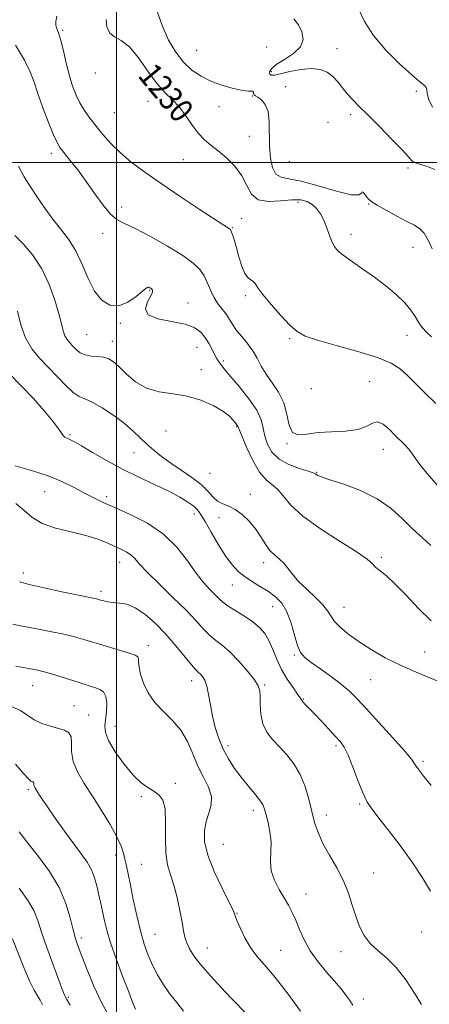
# Model space of a CAD drawing. Extents: x 2057300 to 2060200, y 319800 to 322700.
# Drawn here: x 2059467 to 2059605, y 321716 to 322048 of the extents above; entities that cross this region are included whole.
import ezdxf
from ezdxf.enums import TextEntityAlignment as Align

# ---------------------------------------------------------------- set-up
doc = ezdxf.new("R2010")
doc.units = 0
doc.header["$MEASUREMENT"] = 0
for name, color, linetype, lineweight in [('32000', 7, 'Continuous', 0), ('DTM SPOT ELEVATION', 2, 'Continuous', 13), ('INDEX CONTOUR', 41, 'Continuous', 13), ('INDEX CONTOUR LABEL', 244, 'Continuous', 0), ('INTERMEDIATE CONTOUR', 44, 'Continuous', 0)]:
    doc.layers.add(name, color=color, linetype=linetype, lineweight=lineweight)
doc.styles.add('Style-ITALICS', font='ITALICS.shx')

msp = doc.modelspace()

# ---------------------------------------------------------------- linework, layer by layer
at = {"layer": '32000', "flags": 128}
for points in [[(2059500, 322500), (2059500, 320000)], [(2060000, 322000), (2057500, 322000)]]:
    msp.add_lwpolyline(points, dxfattribs=at)
at = {"layer": 'DTM SPOT ELEVATION'}
for p in [(2059481.85, 322044.6, 1228.2), (2059527.01, 322037.82, 1233.2), (2059550.58, 322038.94, 1232.7), (2059574.34, 322038.48, 1234.9), (2059492.85, 322030.21, 1229.5), (2059552.18, 322030.62, 1234.4), (2059556.99, 322025.55, 1232.8), (2059601, 322024.04, 1235.7), (2059510.53, 322020.66, 1229.1), (2059545.73, 322022.4, 1231.9), (2059499.24, 322016.85, 1229.1), (2059534.56, 322018.9, 1231.1), (2059571.32, 322013.57, 1232.4), (2059578.89, 322016.16, 1233.6), (2059544.74, 322008.84, 1230.8), (2059477.94, 322003.07, 1225.5), (2059522.54, 322000.99, 1229.2), (2059558.26, 322000.29, 1233.4), (2059598.26, 321998.11, 1233.7), (2059501.73, 321984.97, 1226.5), (2059561.16, 321986.51, 1229.5), (2059585.02, 321985.97, 1231.9), (2059542.15, 321981.13, 1229.1), (2059539, 321977.99, 1228.1), (2059495.3, 321976.09, 1225.5), (2059579.02, 321975.78, 1230.5), (2059599.96, 321971.38, 1231.3), (2059511.19, 321956.88, 1223.9), (2059543.55, 321955.09, 1227.7), (2059524.1, 321952.6, 1224.7), (2059501.29, 321945.74, 1223.8), (2059489.9, 321941.9, 1223.1), (2059558.39, 321940.57, 1227.8), (2059597.9, 321941.7, 1229.3), (2059498.51, 321939.65, 1222.7), (2059527.12, 321937.57, 1223.1), (2059536.04, 321933.02, 1224.4), (2059528.62, 321930.13, 1222.3), (2059585.3, 321926.06, 1226.7), (2059565.64, 321923.69, 1227.9), (2059540.52, 321910.79, 1221.9), (2059484.33, 321908.09, 1218.2), (2059516.61, 321909.43, 1221.5), (2059557.42, 321905.13, 1225.9), (2059505.91, 321902.02, 1219.1), (2059589.92, 321903.21, 1225.3), (2059531.5, 321895.09, 1221.1), (2059567.49, 321895.41, 1224.1), (2059475.71, 321888.95, 1215.1), (2059496.64, 321887.23, 1216.4), (2059545.06, 321887.97, 1220.5), (2059526.25, 321881.34, 1217.4), (2059534.49, 321880.13, 1219.5), (2059501.03, 321865.06, 1213.3), (2059549.62, 321864.9, 1219.5), (2059589.3, 321866.77, 1222.3), (2059468.6, 321861.4, 1212.5), (2059539, 321857.41, 1217.2), (2059494.74, 321855.28, 1212.4), (2059552.62, 321850.09, 1217.2), (2059576.64, 321849.91, 1220.8), (2059510.74, 321836.9, 1210.6), (2059603.81, 321834.81, 1220.9), (2059559.92, 321833.74, 1217.8), (2059525.29, 321825.05, 1211.4), (2059585.64, 321825.44, 1219.1), (2059471.74, 321823.47, 1207.2), (2059549.93, 321823.64, 1214.2), (2059562.95, 321818.87, 1216.1), (2059485.65, 321816.66, 1206.9), (2059490.54, 321813.46, 1206.7), (2059499.41, 321809.72, 1208.7), (2059537.58, 321803.21, 1212.5), (2059573.98, 321803.11, 1215.7), (2059603.31, 321797.91, 1218.3), (2059470.22, 321788.29, 1203.7), (2059519.83, 321790.46, 1208.3), (2059508.3, 321785.93, 1207.8), (2059546.06, 321781.39, 1211.5), (2059582, 321783.5, 1215.8), (2059570.71, 321779.81, 1214.6), (2059536.04, 321769.87, 1211.1), (2059499.63, 321766.29, 1205.5), (2059508.4, 321763.06, 1206.9), (2059586.68, 321760.22, 1214.8), (2059563.86, 321753.12, 1212.8), (2059540.63, 321746.56, 1210.1), (2059488.07, 321738.24, 1202.4), (2059512.91, 321739.46, 1206.9), (2059602.8, 321740.27, 1215.2), (2059530.57, 321734.87, 1208.8), (2059555.33, 321734.08, 1210.9), (2059575.61, 321733.64, 1213.4), (2059483.7, 321718.21, 1200.2), (2059583.13, 321717.62, 1212.5)]:
    msp.add_point(p, dxfattribs=at)
at = {"layer": 'INDEX CONTOUR'}
for points in [[(2059496.431, 322048.306, 1230), (2059496.746, 322045.774, 1230), (2059497.666, 322043.694, 1230), (2059499.312, 322042.427, 1230), (2059501.587, 322041.235, 1230), (2059504.341, 322039.104, 1230), (2059507.409, 322035.378, 1230), (2059510.58, 322030.832, 1230), (2059513.631, 322026.603, 1230), (2059516.387, 322023.51, 1230), (2059518.879, 322021.133, 1230), (2059521.187, 322018.738, 1230), (2059523.382, 322015.802, 1230), (2059525.499, 322012.649, 1230), (2059527.565, 322009.818, 1230), (2059529.627, 322007.674, 1230), (2059531.815, 322005.896, 1230), (2059534.279, 322003.999, 1230), (2059537.076, 322001.596, 1230), (2059539.862, 321998.728, 1230), (2059542.208, 321995.543, 1230), (2059543.881, 321992.256, 1230), (2059545.461, 321989.365, 1230), (2059547.733, 321987.44, 1230), (2059551.204, 321986.836, 1230), (2059555.292, 321987.07, 1230), (2059559.134, 321987.441, 1230), (2059562.07, 321987.382, 1230), (2059564.22, 321986.826, 1230), (2059565.9, 321985.835, 1230), (2059567.374, 321984.457, 1230), (2059568.694, 321982.686, 1230), (2059569.863, 321980.51, 1230), (2059570.888, 321977.976, 1230), (2059571.808, 321975.39, 1230), (2059572.672, 321973.124, 1230), (2059573.576, 321971.421, 1230), (2059574.814, 321970, 1230), (2059576.729, 321968.451, 1230), (2059579.55, 321966.449, 1230), (2059583.05, 321964.019, 1230), (2059586.895, 321961.278, 1230), (2059590.746, 321958.346, 1230), (2059594.282, 321955.399, 1230), (2059597.177, 321952.621, 1230), (2059599.222, 321950.157, 1230), (2059600.656, 321947.995, 1230), (2059601.83, 321946.078, 1230), (2059603.054, 321944.347, 1230), (2059604.47, 321942.729, 1230), (2059606.178, 321941.15, 1230)], [(2059466.586, 321949.814, 1220), (2059467.697, 321945.246, 1220), (2059469.281, 321940.821, 1220), (2059471.416, 321937.153, 1220), (2059474.003, 321934.014, 1220), (2059476.897, 321930.969, 1220), (2059479.93, 321927.742, 1220), (2059482.844, 321924.701, 1220), (2059485.36, 321922.373, 1220), (2059487.348, 321921.071, 1220), (2059489.271, 321920.246, 1220), (2059491.741, 321919.132, 1220), (2059495.153, 321917.166, 1220), (2059499.034, 321914.596, 1220), (2059502.694, 321911.87, 1220), (2059505.62, 321909.354, 1220), (2059507.999, 321907.061, 1220), (2059510.197, 321904.921, 1220), (2059512.535, 321902.857, 1220), (2059515.182, 321900.773, 1220), (2059518.261, 321898.568, 1220), (2059521.789, 321896.18, 1220), (2059525.36, 321893.707, 1220), (2059528.456, 321891.286, 1220), (2059530.721, 321889.054, 1220), (2059532.424, 321887.15, 1220), (2059533.988, 321885.711, 1220), (2059535.766, 321884.779, 1220), (2059537.784, 321883.996, 1220), (2059539.999, 321882.907, 1220), (2059542.342, 321881.168, 1220), (2059544.661, 321878.901, 1220), (2059546.783, 321876.335, 1220), (2059548.588, 321873.698, 1220), (2059550.181, 321871.211, 1220), (2059551.716, 321869.089, 1220), (2059553.31, 321867.462, 1220), (2059554.906, 321866.106, 1220), (2059556.4, 321864.714, 1220), (2059557.767, 321863.028, 1220), (2059559.293, 321860.996, 1220), (2059561.343, 321858.62, 1220), (2059564.106, 321855.951, 1220), (2059567.074, 321853.231, 1220), (2059569.567, 321850.755, 1220), (2059571.129, 321848.72, 1220), (2059572.21, 321846.938, 1220), (2059573.484, 321845.123, 1220), (2059575.497, 321843.05, 1220), (2059578.28, 321840.726, 1220), (2059581.735, 321838.217, 1220), (2059585.801, 321835.583, 1220), (2059590.574, 321832.855, 1220), (2059596.19, 321830.061, 1220), (2059602.577, 321827.27, 1220), (2059608.845, 321824.737, 1220)], [(2059464.993, 321844.119, 1210), (2059468.17, 321843.486, 1210), (2059472.572, 321842.675, 1210), (2059477.559, 321841.731, 1210), (2059482.194, 321840.783, 1210), (2059485.826, 321839.913, 1210), (2059488.942, 321839.028, 1210), (2059496.437, 321836.722, 1210), (2059504.182, 321834.365, 1210), (2059506.245, 321833.703, 1210), (2059507.149, 321833.2, 1210), (2059507.394, 321832.518, 1210), (2059507.437, 321831.367, 1210), (2059507.566, 321829.639, 1210), (2059508.025, 321827.277, 1210), (2059509.026, 321824.292, 1210), (2059510.642, 321820.976, 1210), (2059512.912, 321817.692, 1210), (2059515.789, 321814.681, 1210), (2059518.878, 321811.705, 1210), (2059521.697, 321808.406, 1210), (2059523.903, 321804.547, 1210), (2059525.702, 321800.375, 1210), (2059527.441, 321796.259, 1210), (2059529.324, 321792.498, 1210), (2059530.995, 321789.105, 1210), (2059531.958, 321786.024, 1210), (2059531.885, 321783.181, 1210), (2059531.128, 321780.426, 1210), (2059530.209, 321777.594, 1210), (2059529.613, 321774.491, 1210), (2059529.689, 321770.814, 1210), (2059530.75, 321766.23, 1210), (2059532.92, 321760.658, 1210), (2059535.56, 321755.012, 1210), (2059537.843, 321750.455, 1210), (2059539.142, 321747.831, 1210), (2059539.648, 321746.712, 1210), (2059539.756, 321746.348, 1210), (2059539.822, 321746.05, 1210), (2059540.061, 321745.365, 1210), (2059540.651, 321743.9, 1210), (2059541.728, 321741.416, 1210), (2059543.247, 321738.297, 1210), (2059545.124, 321735.084, 1210), (2059547.289, 321732.158, 1210), (2059549.753, 321729.287, 1210), (2059552.545, 321726.079, 1210), (2059555.649, 321722.256, 1210), (2059558.882, 321717.973, 1210), (2059562.016, 321713.492, 1210)], [(2059467.15, 321755.06, 1200), (2059470.218, 321750.772, 1200), (2059472.157, 321747.337, 1200), (2059473.415, 321744.125, 1200), (2059474.686, 321740.225, 1200), (2059476.465, 321735.075, 1200), (2059478.476, 321729.507, 1200), (2059481.415, 321721.564, 1200), (2059482.072, 321719.833, 1200), (2059482.419, 321718.971, 1200), (2059482.627, 321718.509, 1200), (2059483.189, 321717.448, 1200), (2059483.52, 321716.88, 1200), (2059484.32, 321715.609, 1200)]]:
    msp.add_polyline3d(points, dxfattribs=at)
at = {"layer": 'INTERMEDIATE CONTOUR'}
for points in [[(2059513.386, 322051.945, 1232), (2059515.353, 322046.29, 1232), (2059517.538, 322041.343, 1232), (2059519.924, 322037.22, 1232), (2059522.523, 322033.862, 1232), (2059525.356, 322031.198, 1232), (2059528.48, 322029.095, 1232), (2059531.962, 322027.402, 1232), (2059535.768, 322026.011, 1232), (2059539.452, 322024.954, 1232), (2059542.47, 322024.303, 1232), (2059544.418, 322024.076, 1232), (2059545.469, 322024.071, 1232), (2059545.937, 322024.031, 1232), (2059546.11, 322023.769, 1232), (2059546.156, 322023.379, 1232), (2059546.212, 322023.022, 1232), (2059546.411, 322022.799, 1232), (2059546.862, 322022.561, 1232), (2059547.667, 322022.099, 1232), (2059548.849, 322021.201, 1232), (2059550.105, 322019.638, 1232), (2059551.053, 322017.185, 1232), (2059551.433, 322013.731, 1232), (2059551.504, 322005.417, 1232), (2059551.841, 322001.509, 1232), (2059552.566, 321998.284, 1232), (2059553.723, 321996.074, 1232), (2059555.429, 321995.022, 1232), (2059558.103, 321994.508, 1232), (2059562.242, 321993.725, 1232), (2059567.997, 321992.138, 1232), (2059574.137, 321990.312, 1232), (2059579.088, 321989.089, 1232), (2059581.709, 321989.036, 1232), (2059582.61, 321989.638, 1232), (2059582.836, 321990.105, 1232), (2059583.23, 321989.848, 1232), (2059583.823, 321989.073, 1232), (2059584.446, 321988.186, 1232), (2059585.038, 321987.47, 1232), (2059586.005, 321986.713, 1232), (2059587.858, 321985.583, 1232), (2059590.89, 321983.876, 1232), (2059594.509, 321981.91, 1232), (2059597.899, 321980.133, 1232), (2059600.436, 321978.834, 1232), (2059602.259, 321977.66, 1232), (2059603.696, 321976.097, 1232), (2059605.032, 321973.765, 1232), (2059606.373, 321970.823, 1232)], [(2059581.709, 322051.679, 1236), (2059583.585, 322047.61, 1236), (2059586.557, 322042.929, 1236), (2059590.759, 322037.958, 1236), (2059595.41, 322033.285, 1236), (2059599.496, 322029.571, 1236), (2059602.234, 322027.269, 1236), (2059603.753, 322026.026, 1236), (2059604.41, 322025.286, 1236), (2059604.58, 322024.528, 1236), (2059604.694, 322023.367, 1236), (2059605.203, 322021.455, 1236), (2059606.453, 322018.631, 1236)], [(2059479.885, 322049.359, 1228), (2059479.462, 322047.569, 1228), (2059479.465, 322046.356, 1228), (2059479.714, 322045.486, 1228), (2059480.071, 322044.677, 1228), (2059480.547, 322043.438, 1228), (2059481.195, 322041.227, 1228), (2059482.046, 322037.721, 1228), (2059483.042, 322033.481, 1228), (2059484.104, 322029.287, 1228), (2059485.177, 322025.747, 1228), (2059486.329, 322022.781, 1228), (2059487.649, 322020.136, 1228), (2059489.211, 322017.587, 1228), (2059491.025, 322015.015, 1228), (2059493.08, 322012.325, 1228), (2059495.389, 322009.453, 1228), (2059498.054, 322006.432, 1228), (2059501.199, 322003.326, 1228), (2059504.959, 322000.151, 1228), (2059509.505, 321996.739, 1228), (2059515.021, 321992.878, 1228), (2059521.463, 321988.518, 1228), (2059527.869, 321984.254, 1228), (2059533.052, 321980.844, 1228), (2059536.145, 321978.834, 1228), (2059538.097, 321977.603, 1228), (2059538.35, 321977.411, 1228), (2059538.545, 321977.096, 1228), (2059538.787, 321976.454, 1228), (2059539.163, 321975.309, 1228), (2059539.697, 321973.568, 1228), (2059540.394, 321971.162, 1228), (2059541.252, 321968.143, 1228), (2059542.228, 321965.05, 1228), (2059543.27, 321962.545, 1228), (2059544.32, 321961.095, 1228), (2059545.29, 321960.378, 1228), (2059546.09, 321959.881, 1228), (2059546.73, 321959.119, 1228), (2059547.625, 321957.748, 1228), (2059549.301, 321955.455, 1228), (2059552.063, 321952.121, 1228), (2059555.365, 321948.395, 1228), (2059558.447, 321945.123, 1228), (2059560.878, 321942.908, 1228), (2059563.552, 321941.395, 1228), (2059567.692, 321939.99, 1228), (2059574.032, 321938.236, 1228), (2059581.354, 321936.226, 1228), (2059587.952, 321934.192, 1228), (2059592.548, 321932.291, 1228), (2059595.604, 321930.376, 1228), (2059598.012, 321928.224, 1228), (2059603.663, 321922.47, 1228), (2059607.605, 321918.628, 1228)], [(2059559.709, 322048.491, 1234), (2059561.298, 322046.439, 1234), (2059562.483, 322044.102, 1234), (2059562.878, 322041.564, 1234), (2059562.008, 322039.056, 1234), (2059559.649, 322036.77, 1234), (2059556.58, 322034.761, 1234), (2059553.83, 322033.047, 1234), (2059552.203, 322031.646, 1234), (2059551.584, 322030.578, 1234), (2059551.63, 322029.858, 1234), (2059552.105, 322029.507, 1234), (2059553.213, 322029.532, 1234), (2059555.264, 322029.942, 1234), (2059558.403, 322030.68, 1234), (2059562.112, 322031.419, 1234), (2059565.709, 322031.77, 1234), (2059568.653, 322031.431, 1234), (2059570.987, 322030.46, 1234), (2059572.901, 322029.003, 1234), (2059574.569, 322027.207, 1234), (2059577.719, 322023.214, 1234), (2059579.49, 322021.23, 1234), (2059581.731, 322018.948, 1234), (2059584.761, 322015.945, 1234), (2059588.693, 322012.015, 1234), (2059592.831, 322007.82, 1234), (2059596.269, 322004.24, 1234), (2059598.359, 322001.937, 1234), (2059599.458, 322000.699, 1234), (2059600.177, 322000.096, 1234), (2059601.065, 321999.736, 1234), (2059602.417, 321999.355, 1234), (2059604.467, 321998.724, 1234), (2059607.314, 321997.639, 1234)], [(2059465.859, 322039.664, 1226), (2059468.917, 322034.598, 1226), (2059470.894, 322030.6, 1226), (2059472.185, 322027.12, 1226), (2059473.452, 322023.267, 1226), (2059475.175, 322018.475, 1226), (2059477.095, 322013.477, 1226), (2059478.767, 322009.332, 1226), (2059479.909, 322006.762, 1226), (2059480.882, 322005.115, 1226), (2059482.205, 322003.403, 1226), (2059484.264, 322000.845, 1226), (2059486.892, 321997.491, 1226), (2059489.792, 321993.599, 1226), (2059492.693, 321989.476, 1226), (2059495.44, 321985.63, 1226), (2059497.906, 321982.618, 1226), (2059500.115, 321980.759, 1226), (2059502.664, 321979.414, 1226), (2059506.301, 321977.706, 1226), (2059511.443, 321975.015, 1226), (2059517.183, 321971.756, 1226), (2059522.288, 321968.603, 1226), (2059525.818, 321966.05, 1226), (2059528.028, 321963.887, 1226), (2059529.469, 321961.724, 1226), (2059530.624, 321959.281, 1226), (2059531.715, 321956.711, 1226), (2059532.898, 321954.273, 1226), (2059534.271, 321952.168, 1226), (2059537.02, 321948.644, 1226), (2059538.106, 321946.978, 1226), (2059539.161, 321945.242, 1226), (2059540.46, 321943.345, 1226), (2059542.18, 321941.223, 1226), (2059544.104, 321938.908, 1226), (2059545.913, 321936.461, 1226), (2059547.403, 321933.926, 1226), (2059548.795, 321931.291, 1226), (2059550.421, 321928.533, 1226), (2059552.479, 321925.612, 1226), (2059554.619, 321922.43, 1226), (2059556.357, 321918.872, 1226), (2059557.393, 321914.977, 1226), (2059558.157, 321911.388, 1226), (2059559.262, 321908.898, 1226), (2059561.216, 321908.037, 1226), (2059564.106, 321908.278, 1226), (2059567.912, 321908.83, 1226), (2059572.493, 321909.103, 1226), (2059577.206, 321909.305, 1226), (2059581.285, 321909.847, 1226), (2059584.184, 321910.946, 1226), (2059586.232, 321912.063, 1226), (2059587.981, 321912.463, 1226), (2059589.86, 321911.636, 1226), (2059591.842, 321909.952, 1226), (2059593.786, 321908.001, 1226), (2059597.125, 321904.732, 1226), (2059598.425, 321903.319, 1226), (2059599.513, 321901.875, 1226), (2059600.748, 321900.099, 1226), (2059602.578, 321897.657, 1226), (2059605.309, 321894.356, 1226), (2059608.694, 321890.579, 1226)], [(2059466.889, 321998.821, 1224), (2059468.862, 321995.177, 1224), (2059471.003, 321991.754, 1224), (2059473.3, 321988.204, 1224), (2059475.751, 321984.581, 1224), (2059478.362, 321981.043, 1224), (2059481.101, 321977.66, 1224), (2059483.808, 321974.161, 1224), (2059486.288, 321970.189, 1224), (2059488.424, 321965.564, 1224), (2059490.414, 321960.804, 1224), (2059492.533, 321956.605, 1224), (2059494.998, 321953.563, 1224), (2059497.768, 321951.884, 1224), (2059500.744, 321951.674, 1224), (2059503.781, 321952.879, 1224), (2059506.555, 321954.806, 1224), (2059508.7, 321956.599, 1224), (2059509.966, 321957.599, 1224), (2059510.581, 321957.923, 1224), (2059510.892, 321957.884, 1224), (2059511.187, 321957.742, 1224), (2059511.509, 321957.55, 1224), (2059511.84, 321957.306, 1224), (2059512.12, 321956.964, 1224), (2059512.121, 321956.291, 1224), (2059511.571, 321955.005, 1224), (2059510.448, 321952.969, 1224), (2059509.721, 321950.629, 1224), (2059510.61, 321948.57, 1224), (2059513.885, 321947.215, 1224), (2059518.526, 321946.3, 1224), (2059523.063, 321945.393, 1224), (2059526.348, 321944.152, 1224), (2059528.513, 321942.573, 1224), (2059530.009, 321940.739, 1224), (2059531.215, 321938.756, 1224), (2059532.216, 321936.832, 1224), (2059533.024, 321935.191, 1224), (2059533.664, 321933.992, 1224), (2059534.212, 321933.096, 1224), (2059534.761, 321932.294, 1224), (2059535.441, 321931.346, 1224), (2059536.567, 321929.908, 1224), (2059538.494, 321927.605, 1224), (2059541.38, 321924.234, 1224), (2059544.575, 321920.285, 1224), (2059547.233, 321916.417, 1224), (2059548.745, 321913.131, 1224), (2059549.466, 321910.294, 1224), (2059549.992, 321907.612, 1224), (2059550.859, 321904.878, 1224), (2059552.367, 321902.232, 1224), (2059554.757, 321899.898, 1224), (2059558.086, 321898.056, 1224), (2059561.661, 321896.699, 1224), (2059564.607, 321895.775, 1224), (2059566.285, 321895.218, 1224), (2059567.007, 321894.897, 1224), (2059567.329, 321894.668, 1224), (2059567.822, 321894.38, 1224), (2059569.132, 321893.855, 1224), (2059571.927, 321892.907, 1224), (2059576.575, 321891.382, 1224), (2059582.262, 321889.251, 1224), (2059587.879, 321886.516, 1224), (2059592.56, 321883.241, 1224), (2059596.419, 321879.736, 1224), (2059599.816, 321876.377, 1224), (2059603.026, 321873.435, 1224), (2059605.981, 321870.783, 1224)], [(2059465.651, 321975.311, 1222), (2059468.612, 321972.489, 1222), (2059471.809, 321968.721, 1222), (2059474.814, 321964.11, 1222), (2059477.273, 321958.858, 1222), (2059479.152, 321953.573, 1222), (2059480.494, 321948.963, 1222), (2059481.372, 321945.56, 1222), (2059481.99, 321943.194, 1222), (2059482.583, 321941.517, 1222), (2059483.341, 321940.216, 1222), (2059484.259, 321939.102, 1222), (2059485.286, 321938.021, 1222), (2059486.401, 321936.879, 1222), (2059487.711, 321935.816, 1222), (2059489.35, 321935.031, 1222), (2059491.383, 321934.65, 1222), (2059493.581, 321934.484, 1222), (2059495.636, 321934.268, 1222), (2059497.355, 321933.749, 1222), (2059498.98, 321932.729, 1222), (2059500.861, 321931.016, 1222), (2059503.296, 321928.571, 1222), (2059506.355, 321925.936, 1222), (2059510.056, 321923.798, 1222), (2059514.367, 321922.619, 1222), (2059519.057, 321921.969, 1222), (2059523.846, 321921.186, 1222), (2059528.447, 321919.787, 1222), (2059532.534, 321917.967, 1222), (2059535.773, 321916.091, 1222), (2059537.938, 321914.468, 1222), (2059539.235, 321913.174, 1222), (2059539.974, 321912.224, 1222), (2059540.428, 321911.618, 1222), (2059540.696, 321911.265, 1222), (2059540.84, 321911.058, 1222), (2059540.957, 321910.793, 1222), (2059541.31, 321909.902, 1222), (2059542.2, 321907.723, 1222), (2059543.822, 321903.911, 1222), (2059545.942, 321899.401, 1222), (2059548.22, 321895.444, 1222), (2059550.377, 321892.933, 1222), (2059552.376, 321891.335, 1222), (2059554.241, 321889.75, 1222), (2059556.128, 321887.45, 1222), (2059558.711, 321884.366, 1222), (2059562.797, 321880.594, 1222), (2059568.783, 321876.319, 1222), (2059575.42, 321872.087, 1222), (2059581.05, 321868.526, 1222), (2059584.461, 321866.09, 1222), (2059586.24, 321864.513, 1222), (2059587.422, 321863.347, 1222), (2059588.896, 321862.146, 1222), (2059590.979, 321860.45, 1222), (2059593.851, 321857.801, 1222), (2059597.575, 321853.953, 1222), (2059601.783, 321849.514, 1222), (2059606.004, 321845.308, 1222)], [(2059463.576, 321928.99, 1218), (2059467.835, 321924.677, 1218), (2059471.95, 321920.299, 1218), (2059475.57, 321916.236, 1218), (2059478.386, 321912.858, 1218), (2059480.198, 321910.439, 1218), (2059481.262, 321908.856, 1218), (2059481.947, 321907.887, 1218), (2059482.562, 321907.321, 1218), (2059483.175, 321906.993, 1218), (2059483.793, 321906.749, 1218), (2059484.51, 321906.409, 1218), (2059485.774, 321905.7, 1218), (2059488.116, 321904.323, 1218), (2059491.896, 321902.099, 1218), (2059496.769, 321899.32, 1218), (2059502.216, 321896.398, 1218), (2059507.749, 321893.677, 1218), (2059512.988, 321891.219, 1218), (2059517.587, 321889.02, 1218), (2059521.268, 321887.077, 1218), (2059524.047, 321885.397, 1218), (2059526.013, 321883.985, 1218), (2059527.325, 321882.753, 1218), (2059528.425, 321881.221, 1218), (2059529.825, 321878.809, 1218), (2059531.886, 321875.185, 1218), (2059534.358, 321870.972, 1218), (2059536.837, 321867.043, 1218), (2059539.032, 321864.063, 1218), (2059541.096, 321861.871, 1218), (2059543.297, 321860.102, 1218), (2059545.818, 321858.447, 1218), (2059548.514, 321856.815, 1218), (2059551.16, 321855.172, 1218), (2059553.56, 321853.428, 1218), (2059555.652, 321851.282, 1218), (2059557.407, 321848.377, 1218), (2059558.819, 321844.556, 1218), (2059559.977, 321840.469, 1218), (2059560.996, 321836.964, 1218), (2059562.036, 321834.625, 1218), (2059563.452, 321832.978, 1218), (2059565.643, 321831.284, 1218), (2059568.827, 321828.998, 1218), (2059572.465, 321826.359, 1218), (2059575.838, 321823.8, 1218), (2059578.48, 321821.562, 1218), (2059580.964, 321819.114, 1218), (2059584.119, 321815.734, 1218), (2059588.448, 321811.019, 1218), (2059593.139, 321805.846, 1218), (2059597.054, 321801.406, 1218), (2059599.391, 321798.551, 1218), (2059600.695, 321796.729, 1218), (2059601.848, 321795.049, 1218), (2059603.58, 321792.768, 1218), (2059606.015, 321789.754, 1218)], [(2059465.832, 321897.57, 1216), (2059471.297, 321896.019, 1216), (2059476.889, 321894.195, 1216), (2059481.785, 321892.186, 1216), (2059485.908, 321890.163, 1216), (2059489.37, 321888.319, 1216), (2059492.372, 321886.763, 1216), (2059495.503, 321885.263, 1216), (2059499.444, 321883.503, 1216), (2059504.614, 321881.204, 1216), (2059510.38, 321878.245, 1216), (2059515.845, 321874.544, 1216), (2059520.314, 321870.136, 1216), (2059523.87, 321865.548, 1216), (2059526.795, 321861.42, 1216), (2059529.318, 321858.246, 1216), (2059531.451, 321855.924, 1216), (2059533.155, 321854.2, 1216), (2059534.472, 321852.829, 1216), (2059535.79, 321851.583, 1216), (2059537.58, 321850.242, 1216), (2059540.145, 321848.642, 1216), (2059543.11, 321846.847, 1216), (2059545.929, 321844.977, 1216), (2059548.177, 321843.096, 1216), (2059549.92, 321841.045, 1216), (2059551.344, 321838.608, 1216), (2059552.636, 321835.643, 1216), (2059553.986, 321832.325, 1216), (2059555.585, 321828.899, 1216), (2059557.522, 321825.617, 1216), (2059559.479, 321822.757, 1216), (2059561.038, 321820.602, 1216), (2059561.917, 321819.315, 1216), (2059562.378, 321818.579, 1216), (2059562.826, 321817.965, 1216), (2059563.607, 321817.088, 1216), (2059564.863, 321815.768, 1216), (2059566.681, 321813.873, 1216), (2059569.053, 321811.378, 1216), (2059571.601, 321808.684, 1216), (2059573.851, 321806.294, 1216), (2059575.476, 321804.489, 1216), (2059576.733, 321802.656, 1216), (2059578.028, 321799.962, 1216), (2059579.653, 321795.892, 1216), (2059581.44, 321791.224, 1216), (2059583.111, 321787.059, 1216), (2059584.527, 321784.132, 1216), (2059586.117, 321781.711, 1216), (2059588.448, 321778.697, 1216), (2059591.878, 321774.304, 1216), (2059595.91, 321768.984, 1216), (2059599.832, 321763.502, 1216), (2059603.103, 321758.499, 1216), (2059605.844, 321754.095, 1216)], [(2059466.04, 321884.887, 1214), (2059468.766, 321882.669, 1214), (2059471.462, 321880.316, 1214), (2059474.863, 321878.195, 1214), (2059479.443, 321876.572, 1214), (2059484.628, 321875.299, 1214), (2059489.579, 321874.127, 1214), (2059493.638, 321872.868, 1214), (2059496.852, 321871.587, 1214), (2059499.446, 321870.409, 1214), (2059501.612, 321869.414, 1214), (2059503.41, 321868.499, 1214), (2059504.871, 321867.519, 1214), (2059506.127, 321866.286, 1214), (2059507.729, 321864.463, 1214), (2059510.336, 321861.675, 1214), (2059514.332, 321857.735, 1214), (2059519.014, 321853.209, 1214), (2059523.412, 321848.851, 1214), (2059526.785, 321845.268, 1214), (2059529.319, 321842.473, 1214), (2059531.431, 321840.328, 1214), (2059533.497, 321838.634, 1214), (2059535.729, 321836.94, 1214), (2059538.295, 321834.733, 1214), (2059541.244, 321831.702, 1214), (2059544.145, 321828.357, 1214), (2059546.45, 321825.412, 1214), (2059547.759, 321823.346, 1214), (2059548.28, 321821.689, 1214), (2059548.372, 321819.737, 1214), (2059548.379, 321816.989, 1214), (2059548.592, 321813.757, 1214), (2059549.287, 321810.557, 1214), (2059550.66, 321807.774, 1214), (2059552.598, 321805.272, 1214), (2059554.9, 321802.784, 1214), (2059557.368, 321800.07, 1214), (2059559.774, 321796.988, 1214), (2059561.883, 321793.426, 1214), (2059563.525, 321789.351, 1214), (2059564.784, 321785.064, 1214), (2059565.81, 321780.949, 1214), (2059566.771, 321777.269, 1214), (2059567.92, 321773.798, 1214), (2059569.533, 321770.192, 1214), (2059571.757, 321766.197, 1214), (2059574.239, 321761.923, 1214), (2059576.498, 321757.577, 1214), (2059578.183, 321753.342, 1214), (2059579.456, 321749.311, 1214), (2059580.607, 321745.559, 1214), (2059581.9, 321742.149, 1214), (2059583.493, 321739.105, 1214), (2059585.518, 321736.439, 1214), (2059588.057, 321734.072, 1214), (2059591.005, 321731.546, 1214), (2059594.208, 321728.31, 1214), (2059597.472, 321724.071, 1214), (2059600.458, 321719.577, 1214), (2059602.784, 321715.835, 1214)], [(2059467.27, 321858.482, 1212), (2059470.502, 321857.574, 1212), (2059475.615, 321856.39, 1212), (2059481.486, 321855.133, 1212), (2059486.641, 321854.072, 1212), (2059492.649, 321852.864, 1212), (2059493.264, 321852.716, 1212), (2059493.851, 321852.548, 1212), (2059494.597, 321852.319, 1212), (2059495.658, 321852.011, 1212), (2059497.067, 321851.693, 1212), (2059498.828, 321851.459, 1212), (2059500.945, 321851.31, 1212), (2059503.434, 321850.888, 1212), (2059506.309, 321849.742, 1212), (2059509.554, 321847.547, 1212), (2059513.028, 321844.474, 1212), (2059516.56, 321840.817, 1212), (2059519.954, 321836.912, 1212), (2059525.282, 321830.414, 1212), (2059526.761, 321828.729, 1212), (2059527.646, 321827.862, 1212), (2059528.291, 321827.284, 1212), (2059528.979, 321826.517, 1212), (2059529.707, 321825.268, 1212), (2059530.398, 321823.295, 1212), (2059531.006, 321820.448, 1212), (2059531.614, 321816.962, 1212), (2059532.335, 321813.165, 1212), (2059533.27, 321809.343, 1212), (2059534.464, 321805.61, 1212), (2059535.947, 321802.034, 1212), (2059537.734, 321798.669, 1212), (2059539.78, 321795.496, 1212), (2059542.022, 321792.478, 1212), (2059544.358, 321789.612, 1212), (2059546.529, 321787.028, 1212), (2059548.232, 321784.89, 1212), (2059549.274, 321783.252, 1212), (2059549.885, 321781.732, 1212), (2059550.406, 321779.839, 1212), (2059551.071, 321777.218, 1212), (2059551.716, 321774.063, 1212), (2059552.071, 321770.701, 1212), (2059551.998, 321767.398, 1212), (2059551.862, 321764.165, 1212), (2059552.159, 321760.95, 1212), (2059553.232, 321757.735, 1212), (2059554.815, 321754.636, 1212), (2059556.491, 321751.802, 1212), (2059557.934, 321749.305, 1212), (2059559.188, 321746.897, 1212), (2059560.384, 321744.246, 1212), (2059561.668, 321741.111, 1212), (2059563.236, 321737.598, 1212), (2059565.287, 321733.902, 1212), (2059567.921, 321730.215, 1212), (2059570.806, 321726.725, 1212), (2059573.505, 321723.619, 1212), (2059575.67, 321721.035, 1212), (2059577.328, 321718.916, 1212), (2059578.597, 321717.159, 1212), (2059579.652, 321715.592, 1212)], [(2059466.058, 321829.998, 1208), (2059469.736, 321829.342, 1208), (2059472.89, 321828.704, 1208), (2059476.033, 321827.93, 1208), (2059479.525, 321826.923, 1208), (2059483.109, 321825.807, 1208), (2059489.016, 321823.929, 1208), (2059492.863, 321822.728, 1208), (2059494.393, 321822.17, 1208), (2059495.623, 321821.307, 1208), (2059496.418, 321819.8, 1208), (2059496.697, 321817.459, 1208), (2059496.597, 321814.682, 1208), (2059496.051, 321809.817, 1208), (2059496.242, 321807.64, 1208), (2059497.321, 321804.854, 1208), (2059499.555, 321801.074, 1208), (2059502.513, 321796.909, 1208), (2059505.589, 321793.222, 1208), (2059508.288, 321790.654, 1208), (2059510.584, 321788.99, 1208), (2059512.559, 321787.796, 1208), (2059514.258, 321786.604, 1208), (2059515.571, 321784.822, 1208), (2059516.346, 321781.823, 1208), (2059516.528, 321777.262, 1208), (2059516.458, 321771.93, 1208), (2059516.569, 321766.892, 1208), (2059517.189, 321762.916, 1208), (2059518.191, 321759.552, 1208), (2059519.332, 321756.049, 1208), (2059520.408, 321751.893, 1208), (2059521.336, 321747.527, 1208), (2059522.061, 321743.632, 1208), (2059522.577, 321740.707, 1208), (2059523.034, 321738.506, 1208), (2059523.627, 321736.599, 1208), (2059524.557, 321734.587, 1208), (2059526.06, 321732.199, 1208), (2059528.38, 321729.191, 1208), (2059531.609, 321725.469, 1208), (2059535.229, 321721.525, 1208), (2059538.568, 321717.994, 1208), (2059544.091, 321712.274, 1208)], [(2059464.264, 321816.494, 1206), (2059467.578, 321815.02, 1206), (2059472.174, 321811.893, 1206), (2059474.831, 321810.653, 1206), (2059477.705, 321809.689, 1206), (2059480.375, 321808.953, 1206), (2059482.489, 321808.345, 1206), (2059483.94, 321807.55, 1206), (2059484.692, 321806.196, 1206), (2059484.816, 321804.018, 1206), (2059484.822, 321801.156, 1206), (2059485.328, 321797.857, 1206), (2059486.803, 321794.302, 1206), (2059489.097, 321790.425, 1206), (2059491.915, 321786.095, 1206), (2059494.938, 321781.307, 1206), (2059497.787, 321776.539, 1206), (2059500.067, 321772.39, 1206), (2059501.504, 321769.284, 1206), (2059502.309, 321766.932, 1206), (2059502.816, 321764.867, 1206), (2059503.315, 321762.637, 1206), (2059503.913, 321759.847, 1206), (2059504.673, 321756.123, 1206), (2059505.638, 321751.272, 1206), (2059506.77, 321745.859, 1206), (2059508.002, 321740.643, 1206), (2059509.291, 321736.203, 1206), (2059510.661, 321732.433, 1206), (2059512.151, 321729.049, 1206), (2059513.808, 321725.813, 1206), (2059515.685, 321722.658, 1206), (2059517.847, 321719.562, 1206), (2059520.269, 321716.512, 1206), (2059522.603, 321713.534, 1206)], [(2059465.932, 321796.958, 1204), (2059468.631, 321793.75, 1204), (2059470.275, 321791.913, 1204), (2059471.128, 321791.169, 1204), (2059471.545, 321790.985, 1204), (2059471.82, 321790.907, 1204), (2059472.01, 321790.802, 1204), (2059472.108, 321790.626, 1204), (2059472.124, 321790.341, 1204), (2059472.125, 321789.968, 1204), (2059472.191, 321789.538, 1204), (2059472.388, 321789.066, 1204), (2059472.723, 321788.502, 1204), (2059473.822, 321786.774, 1204), (2059474.88, 321785.152, 1204), (2059476.662, 321782.521, 1204), (2059479.328, 321778.687, 1204), (2059482.47, 321774.259, 1204), (2059485.534, 321770.045, 1204), (2059488.072, 321766.647, 1204), (2059490.049, 321763.86, 1204), (2059491.532, 321761.268, 1204), (2059492.599, 321758.558, 1204), (2059493.361, 321755.823, 1204), (2059493.936, 321753.255, 1204), (2059494.891, 321748.834, 1204), (2059495.89, 321744.055, 1204), (2059496.688, 321740.832, 1204), (2059497.978, 321736.577, 1204), (2059499.871, 321731.156, 1204), (2059502.025, 321725.372, 1204), (2059503.984, 321720.259, 1204), (2059505.399, 321716.606, 1204), (2059506.361, 321714.207, 1204)], [(2059467.138, 321774.113, 1202), (2059470.091, 321770.296, 1202), (2059473.648, 321765.744, 1202), (2059477.352, 321760.659, 1202), (2059480.583, 321755.296, 1202), (2059482.872, 321749.942, 1202), (2059484.366, 321745.015, 1202), (2059485.359, 321740.969, 1202), (2059486.147, 321738.013, 1202), (2059487.019, 321735.393, 1202), (2059488.263, 321732.112, 1202), (2059490.084, 321727.475, 1202), (2059492.375, 321721.991, 1202), (2059494.944, 321716.47, 1202), (2059497.612, 321711.624, 1202)], [(2059464.873, 321737.937, 1198), (2059468.738, 321728.33, 1198), (2059470.683, 321723.775, 1198), (2059472.218, 321720.675, 1198), (2059473.377, 321718.703, 1198), (2059474.276, 321717.233, 1198), (2059475.071, 321715.671, 1198)]]:
    msp.add_polyline3d(points, dxfattribs=at)

# ---------------------------------------------------------------- texts
at = {"layer": 'INDEX CONTOUR LABEL', "style": 'Style-ITALICS', "width": 0.875}
msp.add_text('1230', height=8, rotation=309.6, dxfattribs=at).set_placement((2059509.935, 322031.757, 1230), align=Align.MIDDLE_LEFT)

doc.saveas('drawing.dxf')
